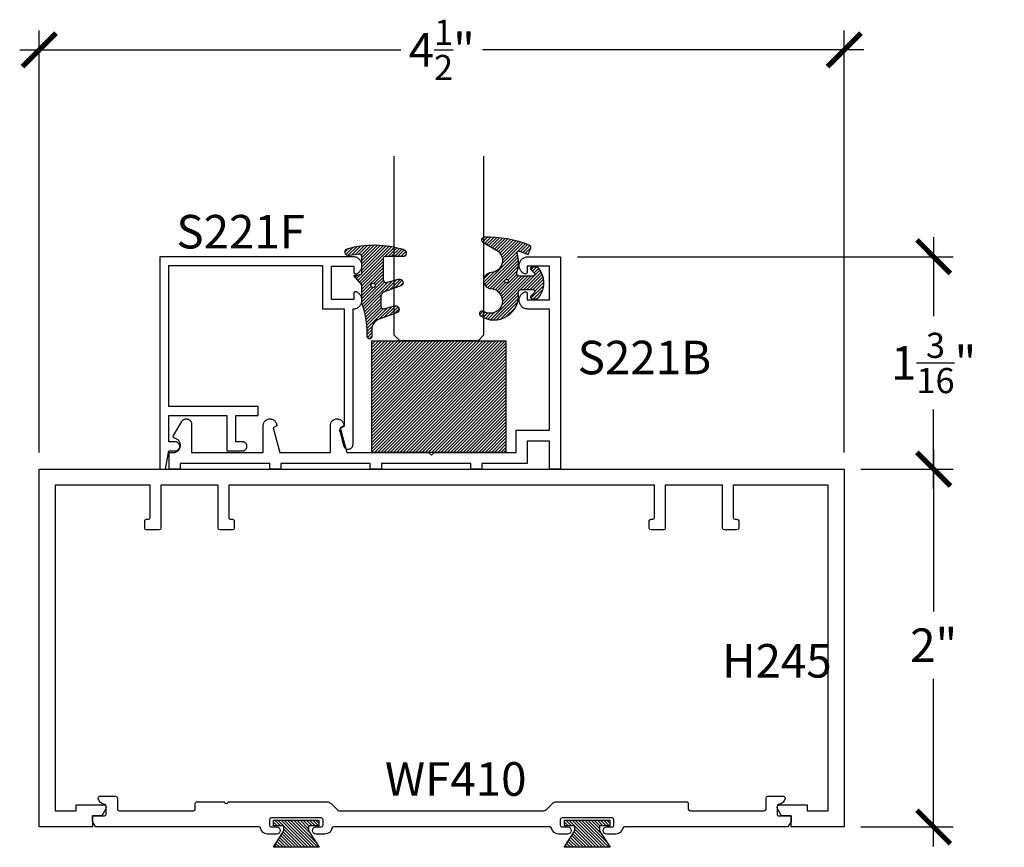
# Model space of a CAD drawing. Units: inches. Extents: x 0 to 108, y 0 to 43.
# Drawn here: x 85 to 90, y 18 to 23 of the extents above; entities that cross this region are included whole.
import ezdxf

# ---------------------------------------------------------------- set-up
doc = ezdxf.new("R2010")
doc.units = ezdxf.units.IN
doc.header["$LTSCALE"] = 0.5
doc.header["$MEASUREMENT"] = 0
for name, color, linetype in [('Arcadia-Dim', 4, 'Continuous'), ('Arcadia-Profile', 6, 'Continuous'), ('Arcadia-Shade', 8, 'Continuous'), ('Arcadia-Text', 3, 'Continuous')]:
    doc.layers.add(name, color=color, linetype=linetype)
doc.styles.get("Standard").update_dxf_attribs({"font": 'ARIALN.TTF'})
doc.dimstyles.new('Arcadia-2', dxfattribs={"dimscale": 2, "dimtxt": 0.0938, "dimasz": 0.0938, "dimexe": 0.0546, "dimexo": 0.0469, "dimgap": 0.0469, "dimtad": 0, "dimtih": 1, "dimdec": 4, "dimzin": 3, "dimdsep": 46, "dimlunit": 4, "dimtxsty": 'Standard', "dimblk": 'ARCHTICK', "dimcen": 0.0469, "dimdle": 0.0546, "dimclrd": 256, "dimclre": 256, "dimclrt": 256, "dimadec": 0, "dimazin": 0, "dimtfac": 0.75, "dimtdec": 4, "dimtix": 1, "dimtmove": 2, "dimatfit": 3, "dimfxl": 1, "dimtolj": 1, "dimtzin": 3, "dimlwd": -3, "dimlwe": -3, "dimarcsym": 0})

# ---------------------------------------------------------------- blocks, each defined once
blk = doc.blocks.new('MO-HAIR')
at = {"layer": 'Arcadia-Shade', "lineweight": -3}
h = blk.add_hatch(dxfattribs=at)
h.set_pattern_fill('ANSI31', color=256, scale=0.1, angle=90, style=0)
h.set_pattern_definition([(135, (31.84475030586125, -51.78526203134488), (-0.0088388347648318, -0.0088388347648318), [])])
h.paths.add_polyline_path([(0, 0), (0.058587299363662, 0.0917758831367124), (0.0585872993636478, 0.1206508831367259), (0.0011109521460106, 0.1206508831367117), (0.0011109521460106, 0.1519008831367259), (0.254413358116512, 0.1519008831367259), (0.254413358116512, 0.1206508831367117), (0.1969370108988713, 0.120650883136733), (0.1969370108988713, 0.0917758831367053), (0.2555243102625191, 0)])
at = {"layer": 'Arcadia-Profile'}
blk.add_lwpolyline([(0, 0), (0.058587299363662, 0.0917758831367124), (0.0585872993636478, 0.1206508831367259), (0.0011109521460106, 0.1206508831367117), (0.0011109521460106, 0.1519008831367259), (0.254413358116512, 0.1519008831367259), (0.254413358116512, 0.1206508831367117), (0.1969370108988713, 0.120650883136733), (0.1969370108988713, 0.0917758831367053), (0.2555243102625191, 0)], close=True, dxfattribs=at)
blk.add_lwpolyline([(0, 0), (0.058587299363662, 0.0917758831367124), (0.0585872993636478, 0.1206508831367259), (0.0011109521460106, 0.1206508831367117), (0.0011109521460106, 0.1519008831367259), (0.254413358116512, 0.1519008831367259), (0.254413358116512, 0.1206508831367117), (0.1969370108988713, 0.120650883136733), (0.1969370108988713, 0.0917758831367053), (0.2555243102625191, 0)], close=True, dxfattribs=at)
blk = doc.blocks.new('_ArchTick')
at = {"color": 0, "linetype": 'ByBlock', "lineweight": -3, "const_width": 0.15}
blk.add_lwpolyline([(-0.5, -0.5), (0.5, 0.5)], dxfattribs=at)
blk = doc.blocks.new('*D45')
at = {"layer": 'Arcadia-Dim', "lineweight": -3}
for p, q in [((84.9328602184787, 20.56390749397043), (84.9328602184787, 22.92273137344911)), ((89.43286021847871, 20.56390749397043), (89.43286021847871, 22.92273137344911)), ((84.82366021847871, 22.81353137344911), (86.95515847905168, 22.81353137344911)), ((89.54206021847872, 22.81353137344911), (87.41056195790573, 22.81353137344911))]:
    blk.add_line(p, q, dxfattribs=at)
at = {"layer": 'Defpoints', "color": 0, "lineweight": -3}
for p in [(89.43286021847871, 22.81353137344911), (84.9328602184787, 20.47010749397043), (89.43286021847871, 20.47010749397043)]:
    blk.add_point(p, dxfattribs=at)
at = {"layer": 'Arcadia-Dim', "lineweight": -3, "xscale": 0.1876, "yscale": 0.1876, "zscale": 0.1876, "rotation": 180}
blk.add_blockref('_ArchTick', (84.9328602184787, 22.81353137344911), dxfattribs=at)
at = {"layer": 'Arcadia-Dim', "lineweight": -3, "xscale": 0.1876, "yscale": 0.1876, "zscale": 0.1876}
blk.add_blockref('_ArchTick', (89.43286021847871, 22.81353137344911), dxfattribs=at)
at = {"layer": 'Arcadia-Dim', "lineweight": -3, "insert": (87.18286021847871, 22.81353137344911), "char_height": 0.1876, "attachment_point": 5}
blk.add_mtext('\\A1;4{\\H0.75x;\\S1/2;}"', dxfattribs=at)
blk = doc.blocks.new('*D46')
at = {"layer": 'Arcadia-Dim', "lineweight": -3}
for p, q in [((89.93286021847877, 21.76630749397034), (89.93286021847877, 21.3245327327153)), ((87.94115306395774, 21.65710749397034), (90.04206021847877, 21.65710749397034)), ((89.93286021847877, 20.36090749397044), (89.93286021847877, 20.80268225522553)), ((89.52666021847872, 20.47010749397044), (90.04206021847877, 20.47010749397044))]:
    blk.add_line(p, q, dxfattribs=at)
at = {"layer": 'Defpoints', "color": 0, "lineweight": -3}
for p in [(87.84735306395774, 21.65710749397034), (89.43286021847872, 20.47010749397044), (89.93286021847877, 20.47010749397044)]:
    blk.add_point(p, dxfattribs=at)
at = {"layer": 'Arcadia-Dim', "lineweight": -3, "xscale": 0.1876, "yscale": 0.1876, "zscale": 0.1876}
for p, rotation in [((89.93286021847877, 21.65710749397034), 90), ((89.93286021847877, 20.47010749397044), 270)]:
    blk.add_blockref('_ArchTick', p, dxfattribs=dict(at, rotation=rotation))
at = {"layer": 'Arcadia-Dim', "lineweight": -3, "insert": (89.9328602184787, 21.06360749397038), "char_height": 0.1876, "attachment_point": 5}
blk.add_mtext('\\A1;1{\\H0.75x;\\S3/16;}"', dxfattribs=at)
blk = doc.blocks.new('*D47')
at = {"layer": 'Arcadia-Dim', "lineweight": -3}
for p, q in [((89.93286021847877, 20.57930749397044), (89.93286021847877, 19.67369984789399)), ((89.52666021847872, 20.47010749397044), (90.04206021847877, 20.47010749397044)), ((89.93286021847877, 18.36090749397044), (89.93286021847877, 19.29773204434692)), ((89.52666021847872, 18.47010749397044), (90.04206021847877, 18.47010749397044))]:
    blk.add_line(p, q, dxfattribs=at)
at = {"layer": 'Defpoints', "color": 0, "lineweight": -3}
for p in [(89.43286021847872, 20.47010749397044), (89.43286021847872, 18.47010749397044), (89.93286021847877, 18.47010749397044)]:
    blk.add_point(p, dxfattribs=at)
at = {"layer": 'Arcadia-Dim', "lineweight": -3, "xscale": 0.1876, "yscale": 0.1876, "zscale": 0.1876}
for p, rotation in [((89.93286021847877, 20.47010749397044), 90), ((89.93286021847877, 18.47010749397044), 270)]:
    blk.add_blockref('_ArchTick', p, dxfattribs=dict(at, rotation=rotation))
at = {"layer": 'Arcadia-Dim', "lineweight": -3, "insert": (89.9328602184787, 19.48571594612042), "char_height": 0.1876, "attachment_point": 5}
blk.add_mtext('\\A1;2"', dxfattribs=at)
blk = doc.blocks.new('*U32')
at = {"layer": 'Arcadia-Shade', "lineweight": -3}
h = blk.add_hatch(dxfattribs=at)
h.set_pattern_fill('ANSI31', color=256, scale=0.1, style=0)
h.set_pattern_definition([(45, (-123.2277899938267, -542.9895791220364), (-0.0088388347648318, 0.0088388347648318), [])])
h.paths.add_polyline_path([(0, 0.625), (0.7499994999999728, 0.625), (0.7499994999999728, 0), (0, 0)])
at = {"layer": 'Arcadia-Profile', "lineweight": -3}
blk.add_lwpolyline([(0, 0.625), (0.7499994999999728, 0.625), (0.7499994999999728, 0), (0, 0)], close=True, dxfattribs=at)
blk = doc.blocks.new('*U113')
at = {"layer": 'Arcadia-Profile'}
for p, q in [((0, 0.03125), (2.5e-15, 1.03125)), ((0.5000000000000026, 1.03125), (0.5000000000000018, 0.03125)), ((0.03125, 0), (0, 0.03125)), ((0.4687500000000018, 0), (0.03125, 0)), ((0.5000000000000018, 0.03125), (0.4687500000000018, 0))]:
    blk.add_line(p, q, dxfattribs=at)
blk = doc.blocks.new('*U108')
at = {"layer": 'Arcadia-Shade', "lineweight": -3}
h = blk.add_hatch(dxfattribs=at)
h.set_pattern_fill('ANSI31', color=256, scale=0.1)
h.set_pattern_definition([(45, (-4.958301963689057, -12.53627531709156), (-0.0088388347648318, 0.0088388347648318), [])])
edge = h.paths.add_edge_path(flags=16)
edge.add_arc((0, 0), 0.0120344115026951, 0, 360)
edge = h.paths.add_edge_path()
edge.add_arc((-0.5326075583442429, -0.2696304158077585), 0.500000000000004, 5.407e-13, 19.948443588803)
edge.add_line((-0.06260755834424, -0.0990431947154349), (-0.06260755834424, 0.0029806847108915))
edge.add_line((-0.06260755834424, 0.0029806847108915), (-0.1076075583442275, 0.0550459705790019))
edge.add_line((-0.1076075583442275, 0.0550459705790019), (-0.06260755834424, 0.0629806847108796))
edge.add_line((-0.06260755834424, 0.0629806847108796), (-0.06260755834424, 0.1589806847108406))
edge.add_arc((-0.0776075583442317, 0.1589806847108379), 0.0149999999999916, 1.01778e-11, 94.95885810749157)
edge.add_arc((-0.0319709697386799, -0.3669976373272076), 0.542954442611767, 94.95885810747346, 100.8154847338902)
edge.add_arc((-0.1376075583442447, 0.1859568052845746), 0.0200000000000027, 105.89697947064869, 280.8154847339125, ccw=False)
edge.add_arc((0.0056341175202337, -0.3169976373271626), 0.542954442611735, 72.21224232044449, 105.8969794706247, ccw=False)
edge.add_arc((0.1653924416557606, 0.1809568052845687), 0.0199999999999984, -89.99999999997698, 72.21224232046927, ccw=False)
edge.add_line((0.1653924416557686, 0.1609568052845702), (0.0653924416557459, 0.1609568052845702))
edge.add_arc((0.065392441655753, 0.1509568052845722), 0.009999999999998, 90.00000000004071, 180.0000000000407)
edge.add_line((0.055392441655755, 0.1509568052845651), (0.055392441655755, 0.0315593837817261))
edge.add_arc((0.0703924416557554, 0.0315593837817262), 0.0150000000000004, 180.0000000000006, 285.000000000006)
edge.add_line((0.0742747273322948, 0.0170704963873902), (0.1422160607537251, 0.0352753218103459))
edge.add_arc((0.147392441655773, 0.0159568052845656), 0.0199999999999984, -70.00000000000671, 104.99999999999389, ccw=False)
edge.add_line((0.1542328445222836, -0.0028370471311519), (0.0621318373559916, -0.0363590722856202))
edge.add_arc((0.0723924416557632, -0.064549850909181), 0.0299999999999851, 110.0000000000135, 180.0000000000134)
edge.add_line((0.0423924416557782, -0.064549850909188), (0.0423924416557782, -0.116029073486402))
edge.add_arc((0.057392441655765, -0.1160290734864119), 0.0149999999999868, 179.9999999999621, 284.9999999999611)
edge.add_line((0.0612747273322896, -0.1305179608807379), (0.1202160607537053, -0.1147246781896456))
edge.add_arc((0.1253924416557674, -0.1340431947154336), 0.0200000000000094, -69.99999999997482, 105.00000000002751, ccw=False)
edge.add_line((0.1322328445222922, -0.1528370471311575), (0.0335161826979231, -0.1887669736613446))
edge.add_arc((0.0548924416557754, -0.2474977624604739), 0.0625000000000086, 109.9999999999951, 179.9999999999956)
edge.add_line((-0.0076075583442332, -0.2474977624604691), (-0.0076075583442332, -0.2865431947154349))
edge.add_arc((-0.0201075583442361, -0.2865431947154349), 0.0125000000000029, -180, 0, ccw=False)
edge.add_line((-0.0326075583442389, -0.2865431947154349), (-0.0326075583442389, -0.2696304158077538))
at = {"layer": 'Arcadia-Profile'}
blk.add_lwpolyline([(-0.0326075583442389, -0.2696304158077538, 0.0872619888189297), (-0.06260755834424, -0.0990431947154349), (-0.06260755834424, 0.0029806847108915), (-0.1076075583442275, 0.0550459705790019), (-0.06260755834424, 0.0629806847108796), (-0.06260755834424, 0.1589806847108406, 0.4397962766024583), (-0.0789041642136681, 0.1739245400774791, 0.0255599184204657), (-0.133854622738454, 0.1663120738193982, -0.9566105228607295), (-0.1430857286854064, 0.2051919203014734, -0.1480449711219541), (0.1715022788085889, 0.2000006990556926, -0.8556835694695863), (0.1653924416557686, 0.1609568052845702), (0.0653924416557459, 0.1609568052845702, 0.4142135623730951), (0.055392441655755, 0.1509568052845651), (0.055392441655755, 0.0315593837817261, 0.4931454260313339), (0.0742747273322948, 0.0170704963873902), (0.1422160607537251, 0.0352753218103459, -0.9572917422548121), (0.1542328445222836, -0.0028370471311519), (0.0621318373559916, -0.0363590722856202, 0.3152987888789828), (0.0423924416557782, -0.064549850909188), (0.0423924416557782, -0.116029073486402, 0.4931454260312985), (0.0612747273322896, -0.1305179608807379), (0.1202160607537053, -0.1147246781896456, -0.9572917422548265), (0.1322328445222922, -0.1528370471311575), (0.0335161826979231, -0.1887669736613446, 0.3152987888789858), (-0.0076075583442332, -0.2474977624604691), (-0.0076075583442332, -0.2865431947154349, -0.9999999999999998), (-0.0326075583442389, -0.2865431947154349)], format="xyb", close=True, dxfattribs=at)
blk.add_circle((0, 0), 0.0120344115026951, dxfattribs=at)
blk = doc.blocks.new('*U109')
at = {"layer": 'Arcadia-Shade', "lineweight": -3}
h = blk.add_hatch(dxfattribs=at)
h.set_pattern_fill('ANSI31', color=256, scale=0.1)
h.set_pattern_definition([(45, (0, 0), (-0.0088388347648318, 0.0088388347648318), [])])
h.paths.add_polyline_path([(0.0805560646843626, -0.0472709545145179), (0.1479910572069316, -0.0472709545145074, -0.6153459029254491), (0.1560375529504172, -0.0632084545145179, -0.073867181716801), (0.1373776499020695, -0.0819514045866505, 0.7220322426230071), (0.1429528888457463, -0.0987709545145066), (0.1713915242889303, -0.0987709545145084, 0.4182872693262178), (0.1713915242889303, 0.0792290454854907), (0.1429528888457467, 0.0792290454854874, 0.7220322426224149), (0.1373776499020575, 0.0624094955576347, -0.0738671817169122), (0.1560375529503974, 0.0436665454854451, -0.6153459029247191), (0.1479910572069202, 0.0277290454854864), (0.071432129725112, 0.0277290454854859, -0.5140646995951297), (0.0572344494215296, 0.0475690737909008, 0.1566252207264634), (0.0591464103726506, 0.1548417030981884, -0.6175052513350493), (0.0721407046579032, 0.1671259716933499), (0.1213352117337951, 0.1492206354283212), (0.1350160174668252, 0.186808340259761, 0.4013356067572202), (0.1294508601113303, 0.1994652915251896, 0.1093968211700505), (-0.1260200276566898, 0.2447154235339547, 0.7505347515327888), (-0.1328809087410374, 0.2167386644287184), (-0.0569885258842648, 0.172922176756923, -0.7420797216722828), (-0.0862743264213977, 0.0476359284114671, 0.9301781319506773), (-0.0869900582862042, -0.0421259881178865, -1.275342346817128), (-0.1293878038496937, -0.1695780323058269, 0.990740723473279), (-0.1456087628550613, -0.1948129805342009, 0.6373451800217551), (0.0656609329263792, -0.064041561730206, -0.449307826975304)])
h.paths.add_polyline_path([(-0.01, 0, -1), (0.01, 0, -1)], flags=16)
at = {"layer": 'Arcadia-Profile'}
blk.add_lwpolyline([(0.1479910572069336, -0.0472709545145074, -0.6153459029248474), (0.1560375529504263, -0.0632084545145055, -0.0738671817168773), (0.13737764990206, -0.0819514045866576, 0.7220322426226784), (0.1429528888457501, -0.0987709545145066), (0.1713915242889303, -0.0987709545145084, 0.4182872693262179), (0.1713915242889303, 0.0792290454854907), (0.1429528888457501, 0.0792290454854874, 0.7220322426226784), (0.13737764990206, 0.0624094955576328, -0.0738671817168681), (0.1560375529503899, 0.0436665454854553, -0.6153459029247565), (0.1479910572069318, 0.0277290454854864), (0.0714321297251122, 0.0277290454854859, -0.5140646995950727), (0.0572344494215287, 0.0475690737908981, 0.1566252207264627), (0.0591464103726516, 0.1548417030981852, -0.6175052513349515), (0.0721407046578975, 0.167125971693352), (0.1213352117337951, 0.1492206354283212), (0.1350160174668249, 0.1868083402597601, 0.4013356067572581), (0.12945086011133, 0.1994652915251898, 0.1093968211700496), (-0.1260200276566881, 0.2447154235339548, 0.7505347515328737), (-0.1328809087410363, 0.2167386644287177), (-0.0569885258842606, 0.1729221767569207, -0.7420797216722583), (-0.0862743264213982, 0.047635928411467, 0.9301781319506668), (-0.0869900582862045, -0.0421259881178865, -1.275342346817117), (-0.1293878038496925, -0.1695780323058277, 0.9907407234732417), (-0.1456087628550609, -0.1948129805342012, 0.637345180021752), (0.0656609329263793, -0.0640415617302068, -0.449307826975352), (0.0805560646843642, -0.0472709545145179)], format="xyb", close=True, dxfattribs=at)
blk.add_circle((0, 0), 0.01, dxfattribs=at)

msp = doc.modelspace()

# ---------------------------------------------------------------- linework, layer by layer
at = {"layer": 'Arcadia-Profile'}
for points in [[(86.63416369509389, 20.60130129397032), (86.63494869509395, 20.59884929397037), (86.63596469509389, 20.5964836939703), (86.63720269509395, 20.59422649397049), (86.63865169509381, 20.59209829397048), (86.64029869509386, 20.59011879397042), (86.6421266950939, 20.5883062939705), (86.64412069509387, 20.58667729397041), (86.64626169509393, 20.58524689397052), (86.64852969509388, 20.58402829397039), (86.65090369509392, 20.58303259397042), (86.65336269509385, 20.58226909397047), (86.65588269509385, 20.58174479397042), (86.65844269509387, 20.58146449397043), (86.66101669509385, 20.5814307939703), (86.66358269509396, 20.58164399397049), (86.66611569509384, 20.5821021939704), (86.66859369509395, 20.58280099397041), (86.6709936950939, 20.58373419397037), (86.67329269509389, 20.58489299397036), (86.67547069509396, 20.58626689397045), (86.67750569509394, 20.58784309397049), (86.67938169509397, 20.58960719397044), (86.68107869509389, 20.59154289397032), (86.68258269509397, 20.59363239397033), (86.68387969509386, 20.59585649397047), (86.68495769509389, 20.59819459397033), (86.6858066950939, 20.60062529397044), (86.68641869509383, 20.60312609397044), (86.68678769509393, 20.60567409397038), (86.68691169509385, 20.60824579397047), (86.68691169509385, 21.36541449397043), (86.6875556950939, 21.36541449397043), (86.6921036950939, 21.36562449397036), (86.6966126950939, 21.36625259397044), (86.70104469509396, 21.36729349397035), (86.70536169509388, 21.36873839397038), (86.70952769509383, 21.37057489397045), (86.71350669509388, 21.37278749397035), (86.71726469509395, 21.37535729397052), (86.72076969509385, 21.37826239397043), (86.72399269509388, 21.38147809397048), (86.72690469509394, 21.38497709397041), (86.7294826950939, 21.38872959397042), (86.73170369509387, 21.39270369397047), (86.73354969509388, 21.39686549397049), (86.73500369509382, 21.40117959397037), (86.73605369509391, 21.40560939397039), (86.7366916950939, 21.41011709397037), (86.73691169509391, 21.41466439397039), (86.73671169509385, 21.41921269397051), (86.73609269509393, 21.42372309397035), (86.73506169509392, 21.42815729397046), (86.7336256950939, 21.43247769397033), (86.73179869509386, 21.43664739397047), (86.72959469509397, 21.44063089397048), (86.72703269509383, 21.44439439397036), (86.72413469509388, 21.44790589397041), (86.72092669509391, 21.4511353939705), (86.71743369509385, 21.45405559397034), (86.71368669509388, 21.45664149397032), (86.70971769509391, 21.45887109397051), (86.70555969509383, 21.46072549397047), (86.70494869509388, 21.46094219397048), (86.70432569509387, 21.46111879397051), (86.70369169509388, 21.4612547939704), (86.7030506950939, 21.46134939397041), (86.70240469509395, 21.46140229397031), (86.70175769509387, 21.46141329397039), (86.70110969509392, 21.46138229397036), (86.70046569509395, 21.46130949397036), (86.69982869509386, 21.46119509397033), (86.69919969509397, 21.46103959397044), (86.69858169509394, 21.46084379397041), (86.69797769509385, 21.4606082939705), (86.69739069509389, 21.4603342939705), (86.69682269509394, 21.46002279397032), (86.69627569509385, 21.45967519397038), (86.69575269509392, 21.45929279397035), (86.69525569509392, 21.45887749397036), (86.69478669509385, 21.4584306939704), (86.69434669509383, 21.45795459397039), (86.69393869509395, 21.4574508939703), (86.69356469509385, 21.45692189397039), (86.69322569509382, 21.45636979397034), (86.69292269509388, 21.45579689397039), (86.69265769509389, 21.45520559397039), (86.69243169509389, 21.45459839397052), (86.6922456950939, 21.45397779397047), (86.69209969509394, 21.45334649397034), (86.69199569509396, 21.45270699397031), (86.6919326950939, 21.45206209397031), (86.69191169509394, 21.45141449397045), (86.69191169509394, 21.41741449397034), (86.56691169509395, 21.41741449397034), (86.56691169509395, 21.60541449397044), (86.69191169509394, 21.60541449397044), (86.69191169509394, 21.57141449397034), (86.6919326950939, 21.57076649397038), (86.69199569509396, 21.57012249397042), (86.69209969509394, 21.56948249397044), (86.6922456950939, 21.56885149397033), (86.69243169509389, 21.56823049397042), (86.69265769509389, 21.56762349397047), (86.69292269509388, 21.56703249397049), (86.69322569509382, 21.56645949397046), (86.69356469509385, 21.56590749397048), (86.69393869509395, 21.56537849397034), (86.69434669509383, 21.56487449397048), (86.69478669509385, 21.56439849397032), (86.69525569509392, 21.56395149397042), (86.69575269509392, 21.56353649397045), (86.69627569509385, 21.56315349397039), (86.69682269509394, 21.56280649397047), (86.69739069509389, 21.56249449397035), (86.69797769509385, 21.56222049397036), (86.69858169509394, 21.56198549397038), (86.69919969509397, 21.56178949397042), (86.69982869509386, 21.56163349397036), (86.70046569509395, 21.56151949397042), (86.70110969509392, 21.56144649397049), (86.70175769509387, 21.56141549397046), (86.70240469509395, 21.56142649397032), (86.7030506950939, 21.56147949397052), (86.70369169509388, 21.5615744939704), (86.70432569509387, 21.56171049397051), (86.70494869509388, 21.56188649397052), (86.70555969509383, 21.56210349397031), (86.70971769509391, 21.56395749397041), (86.71368669509388, 21.56618749397046), (86.71743369509385, 21.5687734939703), (86.72092669509391, 21.57169349397043), (86.72413469509388, 21.57492349397046), (86.72703269509383, 21.57843449397035), (86.72959469509397, 21.5821984939704), (86.73179869509386, 21.58618149397046), (86.7336256950939, 21.59035149397039), (86.73506169509392, 21.59467149397039), (86.73609269509393, 21.59910549397034), (86.73671169509385, 21.60361649397044), (86.73691169509391, 21.60816449397032), (86.7366916950939, 21.61271149397032), (86.73605369509391, 21.61721949397031), (86.73500369509382, 21.6216494939705), (86.73354969509388, 21.62596349397052), (86.73170369509387, 21.63012549397047), (86.7294826950939, 21.63409949397044), (86.72690469509394, 21.63785149397051), (86.72399269509388, 21.64135049397044), (86.72076969509385, 21.6445664939705), (86.71726469509395, 21.64747149397033), (86.71350669509388, 21.65004149397043), (86.70952769509383, 21.65225449397042), (86.70536169509388, 21.65409049397033), (86.70104469509396, 21.65553549397043), (86.6966126950939, 21.65657649397042), (86.6921036950939, 21.65720449397043), (86.6875556950939, 21.65741449397035), (85.60691169509391, 21.65741449397035), (85.60691169509391, 20.47041449397045), (85.63892634509398, 20.47041449397045), (85.65691169509387, 20.57241449397031), (85.6939116950939, 20.57241449397031), (85.69652490509382, 20.57255149397031), (85.69910948509391, 20.57296079397031), (85.70163711509394, 20.57363809397032), (85.70408011509392, 20.57457589397052), (85.70641169509395, 20.57576389397048), (85.70860629509389, 20.57718909397033), (85.71063999509396, 20.57883589397045), (85.71249029509386, 20.58068619397034), (85.71413709509397, 20.58271989397042), (85.71556229509383, 20.58491449397036), (85.71675029509392, 20.58724609397052), (85.71768809509388, 20.58968909397038), (85.71836539509388, 20.5922166939705), (85.71877469509388, 20.59480129397036), (85.71891169509388, 20.59741449397041), (85.71877469509388, 20.60002769397045), (85.71836539509388, 20.60261229397031), (85.71768809509388, 20.60513989397043), (85.71675029509392, 20.60758289397051), (85.71556229509383, 20.60991449397045), (85.71413709509397, 20.61210909397039), (85.71249029509386, 20.61414279397047), (85.71063999509396, 20.61599309397036), (85.70860629509389, 20.61763989397048), (85.70641169509395, 20.61906509397033), (85.70408011509392, 20.62025309397052), (85.70163711509394, 20.62119089397049), (85.69910948509391, 20.6218681939705), (85.69652490509382, 20.6222774939705), (85.6939116950939, 20.6224144939705), (85.65691169509387, 20.6224144939705), (85.65691169509387, 20.77041449397041), (85.98191169509391, 20.77041449397041), (85.98191169509391, 20.57241449397031), (86.06946779509394, 20.57241449397031), (86.07204089509389, 20.57260529397047), (86.07458059509395, 20.57306029397034), (86.07705989509395, 20.57377449397052), (86.0794523950939, 20.5747403939705), (86.08173259509385, 20.57594769397031), (86.08387629509389, 20.57738359397047), (86.08586069509398, 20.57903259397051), (86.08766449509392, 20.58087739397036), (86.08926869509389, 20.58289819397044), (86.09065609509389, 20.58507359397038), (86.09181199509383, 20.58738029397034), (86.09272399509382, 20.58979389397052), (86.0933824950939, 20.59228849397038), (86.09378039509397, 20.59483779397044), (86.09391349509383, 20.59741449397041), (86.09378039509397, 20.59999119397037), (86.0933824950939, 20.60254049397042), (86.09272399509382, 20.60503509397051), (86.09181199509383, 20.60744869397047), (86.09065609509389, 20.60975539397043), (86.08926869509389, 20.61193079397037), (86.08766449509392, 20.61395159397045), (86.08586069509398, 20.6157963939703), (86.08387629509389, 20.61744539397034), (86.08173259509385, 20.61888129397051), (86.0794523950939, 20.62008859397031), (86.07705989509395, 20.62105449397052), (86.07458059509395, 20.62176869397047), (86.07204089509389, 20.62222369397034), (86.06946779509394, 20.6224144939705), (86.03191169509385, 20.6224144939705), (86.03191169509385, 20.77041449397041), (86.15691169509387, 20.77041449397041), (86.15691169509387, 20.82041449397036), (85.65691169509387, 20.82041449397036), (85.65691169509387, 21.6074144939704), (86.5169116950939, 21.6074144939704), (86.5169116950939, 21.36541449397043), (86.63691169509389, 21.36541449397043), (86.63691169509389, 20.70941449397048), (86.61941169509394, 20.69931089397039), (86.61885269509388, 20.69897139397051), (86.6183076950939, 20.69860779397038), (86.61778069509386, 20.69822079397034), (86.61726969509391, 20.69781119397033), (86.6167776950939, 20.69737959397037), (86.61630469509394, 20.69692709397043), (86.61585269509396, 20.69645429397031), (86.61542069509392, 20.69596229397041), (86.61501169509393, 20.69545189397047), (86.61462469509388, 20.69492409397037), (86.61426069509388, 20.6943799939703), (86.61392169509396, 20.69382049397052), (86.61360669509395, 20.69324669397031), (86.61331669509389, 20.69265979397039), (86.61305369509387, 20.69206069397035), (86.6128166950939, 20.69145079397038), (86.61260569509385, 20.69083109397036), (86.61242269509385, 20.69020279397034), (86.61226769509392, 20.68956709397037), (86.6121396950939, 20.68892519397047), (86.61203969509393, 20.68827839397034), (86.61196869509386, 20.68762779397037), (86.61192569509386, 20.68697479397031), (86.61191169509391, 20.68632049397036), (86.61192569509386, 20.6856661939704), (86.61196869509386, 20.68501319397035), (86.61203969509393, 20.68436259397038), (86.6121396950939, 20.68371579397046), (86.61226769509392, 20.68307389397034), (86.61242269509385, 20.68243819397037)], [(86.84535306395776, 20.47010749397043), (86.78335306395775, 20.47010749397043), (86.78335306395775, 20.50110749397038), (86.28335306395773, 20.50110749397038), (86.28335306395773, 20.47010749397043), (86.22135306395774, 20.47010749397043), (86.22135306395774, 20.50110749397038), (85.72135306395774, 20.50110749397038), (85.72135306395774, 20.47010749397043), (85.65935306395772, 20.47010749397043), (85.65935306395772, 20.5631074939705), (85.68235306395775, 20.5631074939705), (85.68626710395768, 20.56329945397044), (85.6901435739577, 20.5638734839705), (85.69394527395762, 20.5648240739705), (85.69763572395766, 20.56614209397037), (85.70117948395774, 20.56781491397044), (85.7045425439577, 20.56982646397035), (85.70769264395778, 20.57215739397031), (85.71059953395773, 20.57478549397036), (85.71323532395775, 20.57768529397038), (85.71557470395771, 20.58082919397032), (85.7175952239578, 20.58418689397047), (85.71927750395763, 20.58772619397053), (85.72060538395772, 20.59141309397034), (85.72156613395771, 20.5952121939705), (85.72215051395767, 20.59908709397053), (85.72235292395771, 20.60300069397033), (85.72217142395778, 20.60691519397039), (85.72160774395773, 20.61079319397038), (85.72066731395773, 20.61459739397049), (85.71935915395773, 20.61829139397048), (85.7176958039578, 20.62183959397032), (85.71569324395772, 20.62520799397032), (85.7133706939577, 20.62836429397032), (85.71075043395774, 20.63127819397039), (85.7078576239577, 20.63392169397037), (85.70472002395773, 20.63626949397042), (85.7013677539577, 20.63829899397035), (85.69783298395771, 20.63999069397039), (85.69414963395764, 20.64132839397041), (85.69035306395779, 20.6422992939705), (85.68973919395773, 20.64244499397034), (85.68913572395775, 20.64262899397034), (85.6885450639578, 20.64285069397044), (85.68796955395771, 20.6431092939705), (85.6874115039577, 20.64340359397045), (85.68687311395774, 20.64373249397033), (85.68635654395769, 20.64409469397049), (85.6858638339578, 20.64448879397048), (85.68539696395771, 20.64491309397033), (85.68495777395776, 20.64536599397036), (85.68454802395775, 20.64584579397035), (85.6841693439577, 20.64635039397046), (85.6838232339577, 20.64687789397033), (85.6835110839578, 20.64742619397032), (85.68323412395773, 20.64799299397043), (85.6829934539577, 20.64857629397045), (85.68279005395777, 20.64917349397035), (85.68262470395769, 20.64978229397036), (85.68249808395774, 20.65040039397047), (85.68241069395766, 20.65102519397044), (85.6823628839577, 20.65165429397041), (85.68235483395767, 20.65228519397044), (85.68238657395771, 20.65291529397052), (85.68245799395766, 20.65354209397049), (85.68256879395778, 20.65416319397048), (85.68271854395778, 20.65477609397033), (85.68290664395774, 20.65537829397033), (85.68313234395771, 20.65596749397048), (85.6833947439577, 20.65654119397038), (85.68369281395769, 20.65709729397042), (85.72948087395763, 20.73640449397033), (85.73085922395774, 20.73856809397046), (85.73242090395775, 20.74060329397036), (85.73415401395766, 20.74249469397035), (85.73604538395773, 20.74422779397048), (85.73808060395766, 20.74578949397039), (85.74024418395778, 20.74716789397041), (85.74251966395776, 20.74835239397032), (85.74488972395773, 20.74933409397033), (85.7473363339577, 20.75010549397041), (85.74984085395772, 20.7506607939705), (85.75238424395764, 20.75099559397052), (85.75494714395778, 20.75110749397038), (85.75751003395771, 20.75099559397052), (85.76005346395765, 20.7506607939705), (85.76255796395765, 20.75010549397041), (85.76500456395775, 20.74933409397033), (85.76737466395764, 20.74835239397032), (85.76965006395778, 20.74716789397041), (85.77181366395769, 20.74578949397039), (85.77384886395771, 20.74422779397048), (85.7757402639578, 20.74249469397035), (85.77747336395772, 20.74060329397036), (85.77903506395774, 20.73856809397046), (85.78041346395764, 20.73640449397033), (85.78159796395778, 20.73412909397041), (85.7825796639578, 20.7317589939704), (85.78335106395764, 20.72931239397042), (85.78390636395773, 20.72680789397043), (85.78424116395774, 20.72426449397051), (85.78435306395772, 20.72170159397035), (85.78435306395772, 20.5631074939705), (86.18535306395768, 20.5631074939705), (86.18535306395768, 20.71360149397049), (86.18556186395779, 20.71755339397043), (86.1861858639578, 20.72146119397041), (86.18721816395771, 20.72528149397033), (86.18864716395775, 20.72897189397043), (86.19045716395772, 20.73249099397037), (86.19262776395772, 20.73579989397047), (86.19513506395776, 20.73886169397054), (86.19795086395777, 20.74164229397036), (86.20104406395772, 20.7441105939705), (86.2043801639577, 20.74623939397032), (86.20792186395774, 20.74800469397053), (86.21162996395776, 20.74938709397031), (86.21546306395771, 20.75037099397048), (86.2193784639577, 20.75094559397042), (86.2233325639578, 20.7511044939705), (86.22728146395762, 20.75084589397045), (86.23118116395779, 20.75017259397043), (86.23498816395771, 20.74909209397049), (86.2386600639577, 20.74761659397052), (86.24215616395772, 20.7457623939705), (86.24543736395763, 20.74355009397038), (86.24846726395764, 20.74100439397046), (86.25121206395772, 20.73815359397042), (86.2536411639577, 20.7350294939705), (86.25572756395773, 20.73166689397033), (86.25744806395767, 20.72810309397039), (86.25878356395776, 20.72437789397043), (86.25971896395767, 20.72053269397031), (86.26024416395774, 20.71661039397043), (86.26035306395772, 20.71265449397049), (86.24035306395773, 20.70110749397043), (86.27733006395772, 20.5631074939705), (86.56035306395768, 20.5631074939705), (86.56035306395768, 20.71360149397049), (86.56056186395779, 20.71755339397043), (86.5611858639578, 20.72146119397041), (86.5622181639577, 20.72528149397033), (86.56364716395774, 20.72897189397043), (86.56545716395772, 20.73249099397037), (86.56762776395772, 20.73579989397047), (86.57013506395776, 20.73886169397054), (86.57295086395777, 20.74164229397036), (86.57604406395774, 20.7441105939705), (86.5793801639577, 20.74623939397032), (86.58292186395772, 20.74800469397053), (86.58662996395776, 20.74938709397031), (86.5904630639577, 20.75037099397048), (86.5943784639577, 20.75094559397042), (86.5983325639578, 20.7511044939705), (86.60228146395764, 20.75084589397045), (86.60618116395779, 20.75017259397043), (86.60998816395772, 20.74909209397049), (86.6136600639577, 20.74761659397052), (86.6171561639577, 20.7457623939705), (86.62043736395763, 20.74355009397038), (86.62346726395766, 20.74100439397046), (86.62621206395772, 20.73815359397042), (86.6286411639577, 20.7350294939705), (86.63072756395775, 20.73166689397033), (86.63244806395765, 20.72810309397039), (86.63378356395776, 20.72437789397043), (86.63471896395765, 20.72053269397031), (86.63524416395774, 20.71661039397043), (86.63535306395772, 20.71265449397049), (86.61535306395776, 20.70110749397043), (86.6523300639577, 20.5631074939705), (87.11034106395766, 20.5631074939705), (87.12534106395778, 20.54810749397041), (87.14034106395775, 20.5631074939705), (87.59835306395769, 20.5631074939705), (87.59835306395769, 20.68810749397051), (87.7853530639577, 20.68810749397051), (87.7853530639577, 21.36510749397041), (87.66470906395772, 21.36510749397041), (87.66016106395772, 21.36531749397034), (87.65565206395775, 21.36594559397043), (87.6512200639577, 21.36698649397033), (87.64690306395767, 21.36843139397035), (87.64273706395772, 21.37026789397044), (87.63875806395777, 21.37248049397033), (87.6350000639577, 21.37505029397051), (87.63149506395769, 21.37795539397041), (87.62827206395774, 21.38117109397047), (87.62536006395771, 21.38467009397039), (87.62278206395774, 21.38842259397041), (87.62056106395767, 21.39239669397046), (87.61871506395767, 21.39655849397048), (87.61726106395768, 21.40087259397035), (87.61621106395773, 21.40530239397037), (87.61557306395775, 21.40981009397035), (87.61535306395774, 21.41435739397036), (87.61555306395768, 21.41890569397049), (87.61617206395772, 21.42341609397033), (87.61720306395773, 21.42785029397044), (87.61863906395774, 21.43217069397053), (87.62046606395768, 21.43634039397046), (87.62267006395768, 21.44032389397046), (87.6252320639577, 21.44408739397034), (87.62813006395777, 21.4475988939704), (87.63133806395774, 21.45082839397048), (87.63483106395768, 21.45374859397032), (87.63857806395777, 21.45633449397053), (87.64254706395774, 21.45856409397049), (87.64670506395773, 21.46041849397045), (87.64731606395775, 21.46063519397046), (87.64793906395766, 21.46081179397049), (87.64857306395777, 21.46094779397038), (87.64921406395774, 21.46104239397039), (87.6498600639577, 21.46109529397052), (87.65050706395778, 21.46110629397037), (87.65115506395773, 21.46107529397034), (87.6517990639577, 21.46100249397034), (87.6524360639577, 21.46088809397031), (87.65306506395768, 21.46073259397042), (87.65368306395771, 21.46053679397039), (87.65428706395765, 21.46030129397047), (87.65487406395776, 21.46002729397048), (87.65544206395771, 21.45971579397053), (87.65598906395769, 21.45936819397036), (87.65651206395773, 21.45898579397033), (87.65700906395773, 21.45857049397034), (87.65747806395768, 21.45812369397038), (87.65791806395771, 21.45764759397037), (87.6583260639577, 21.45714389397051), (87.65870006395767, 21.45661489397037), (87.65903906395772, 21.45606279397032), (87.65934206395774, 21.45548989397036), (87.65960706395776, 21.45489859397037), (87.65983306395776, 21.45429139397049), (87.66001906395775, 21.45367079397045), (87.66016506395772, 21.45303949397032), (87.66026906395768, 21.45239999397052), (87.66033206395775, 21.45175509397052), (87.66035306395769, 21.45110749397042), (87.66035306395769, 21.41710749397032), (87.7853530639577, 21.41710749397032), (87.7853530639577, 21.60510749397042), (87.66035306395769, 21.60510749397042), (87.66035306395769, 21.57110749397032), (87.66033206395775, 21.57045949397036), (87.66026906395768, 21.56981549397039), (87.66016506395772, 21.56917549397042), (87.66001906395775, 21.56854449397053), (87.65983306395776, 21.5679234939704), (87.65960706395776, 21.56731649397045), (87.65934206395774, 21.56672549397047), (87.65903906395772, 21.56615249397043), (87.65870006395767, 21.56560049397047), (87.6583260639577, 21.56507149397032), (87.65791806395771, 21.56456749397046), (87.65747806395768, 21.56409149397052), (87.65700906395773, 21.5636444939704), (87.65651206395773, 21.56322949397043), (87.65598906395769, 21.56284649397037), (87.65544206395771, 21.56249949397045), (87.65487406395776, 21.56218749397033), (87.65428706395765, 21.56191349397034), (87.65368306395771, 21.56167849397036), (87.65306506395768, 21.5614824939704), (87.6524360639577, 21.56132649397034), (87.6517990639577, 21.5612124939704), (87.65115506395773, 21.56113949397047), (87.65050706395778, 21.56110849397044), (87.6498600639577, 21.56111949397052), (87.64921406395774, 21.5611724939705), (87.64857306395777, 21.56126749397038), (87.64793906395766, 21.56140349397049), (87.64731606395775, 21.5615794939705), (87.64670506395773, 21.56179649397052), (87.64254706395774, 21.56365049397038), (87.63857806395777, 21.56588049397044), (87.63483106395768, 21.56846649397051), (87.63133806395774, 21.57138649397041), (87.62813006395777, 21.57461649397044), (87.6252320639577, 21.57812749397033), (87.62267006395768, 21.58189149397037), (87.62046606395768, 21.58587449397044), (87.61863906395774, 21.59004449397037), (87.61720306395773, 21.59436449397038), (87.61617206395772, 21.59879849397032), (87.61555306395768, 21.60330949397041), (87.61535306395774, 21.60785749397053), (87.61557306395775, 21.61240449397053), (87.61621106395773, 21.61691249397052), (87.61726106395768, 21.62134249397047), (87.61871506395767, 21.6256564939705), (87.62056106395767, 21.62981849397045), (87.62278206395774, 21.63379249397042), (87.62536006395771, 21.6375444939705), (87.62827206395774, 21.64104349397041), (87.63149506395769, 21.64425949397048), (87.6350000639577, 21.64716449397054), (87.63875806395777, 21.64973449397042), (87.64273706395772, 21.6519474939704), (87.64690306395767, 21.65378349397053), (87.6512200639577, 21.65522849397041), (87.65565206395775, 21.6562694939704), (87.66016106395772, 21.6568974939704), (87.66470906395772, 21.65710749397033), (87.84735306395773, 21.65710749397033), (87.84735306395773, 20.47010749397043), (87.7853530639577, 20.47010749397043), (87.7853530639577, 20.62610749397038), (87.66035306395769, 20.62610749397038), (87.66035306395769, 20.50110749397038), (87.40735306395777, 20.50110749397038), (87.40735306395777, 20.47010749397043), (87.34535306395775, 20.47010749397043), (87.34535306395775, 20.50110749397038), (86.84535306395776, 20.50110749397038)]]:
    msp.add_lwpolyline(points, close=True, dxfattribs=at)
for points in [[(88.7528602184787, 20.1401074939705), (88.7528602184787, 20.38010749397051), (88.43286021847871, 20.38010749397051), (88.43286021847871, 20.1401074939705, -0.4142135623731617), (88.42286021847872, 20.13010749397051), (88.35286021847872, 20.13010749397051, -0.4142135623730951), (88.3428602184787, 20.1401074939705), (88.34286021847873, 20.18010749397047, -0.4142135623730951), (88.35286021847872, 20.19010749397046), (88.36286021847872, 20.19010749397046, 0.4142135623731451), (88.3728602184787, 20.20010749397045), (88.3728602184787, 20.38010749397051), (85.99286021847873, 20.38010749397051), (85.99286021847873, 20.20010749397045, 0.4142135623731451), (86.00286021847869, 20.19010749397046), (86.01286021847872, 20.19010749397046, -0.4142135623730951), (86.02286021847873, 20.18010749397047), (86.02286021847873, 20.1401074939705, -0.4142135623730951), (86.01286021847872, 20.13010749397051), (85.94286021847873, 20.13010749397051, -0.4142135623731617), (85.93286021847871, 20.1401074939705), (85.93286021847871, 20.38010749397051), (85.61286021847872, 20.38010749397051), (85.61286021847872, 20.1401074939705, -0.4142135623730951), (85.60286021847872, 20.13010749397051), (85.53286021847872, 20.13010749397051, -0.4142135623730284), (85.52286021847871, 20.1401074939705), (85.52286021847875, 20.18010749397047, -0.4142135623730451), (85.5328602184787, 20.19010749397046), (85.54286021847872, 20.19010749397046, 0.4142135623731617), (85.55286021847871, 20.20010749397045), (85.55286021847871, 20.38010749397051), (85.0228602184787, 20.38010749397051), (85.0228602184787, 18.56010749397057), (85.1398602184787, 18.56010749397057), (85.1398602184787, 18.59410749397045), (85.29286021847871, 18.59410749397045, -0.5773502691896241), (85.30585059953549, 18.57160749397042), (85.2830452639025, 18.53210749397056), (85.2298602184787, 18.53210749397056), (85.2298602184787, 18.47010749397043), (84.9328602184787, 18.47010749397043), (84.9328602184787, 20.47010749397043), (89.43286021847871, 20.47010749397043), (89.43286021847871, 18.47010749397043), (89.13586021847871, 18.47010749397043), (89.13586021847871, 18.53210749397056), (89.08267517305492, 18.53210749397056), (89.05986983742196, 18.57160749397042, -0.5773502691896241), (89.07286021847871, 18.59410749397045), (89.22586021847872, 18.59410749397045), (89.22586021847872, 18.56010749397057), (89.3428602184787, 18.56010749397057), (89.3428602184787, 20.38010749397051), (88.8128602184787, 20.38010749397051), (88.81286021847873, 20.20010749397045, 0.4142135623731284), (88.82286021847872, 20.19010749397046), (88.83286021847871, 20.19010749397046, -0.4142135623730534), (88.8428602184787, 20.18010749397047), (88.8428602184787, 20.1401074939705, -0.4142135623730617), (88.83286021847871, 20.13010749397051), (88.76286021847874, 20.13010749397051, -0.4142135623730951)], [(87.83586021847871, 18.43010749397047, -0.3563939586926046), (87.79666838259419, 18.46210749397062, 0.3563939586925992), (87.78687042362306, 18.47010749397043), (87.18286021847871, 18.47010749397043), (86.57885001333437, 18.47010749397043, 0.3563939586925991), (86.56905205436325, 18.46210749397039, -0.3563939586926046), (86.5298602184787, 18.43010749397047), (86.4798602184787, 18.43010749397047, -1.000000000000028), (86.4798602184787, 18.47010749397043), (86.5098602184787, 18.47010749397043, 0.4142135623731035), (86.51986021847873, 18.48010749397042), (86.5198602184787, 18.51010749397039, 0.4142135623730951), (86.5098602184787, 18.52010749397038), (86.2298602184787, 18.52010749397038, 0.4142135623730951), (86.21986021847871, 18.51010749397039), (86.21986021847871, 18.48010749397042, 0.4142135623730451), (86.2298602184787, 18.47010749397043), (86.2598602184787, 18.47010749397043, -1.000000000000028), (86.2598602184787, 18.43010749397047), (86.2098602184787, 18.43010749397047, -0.3563939586926177), (86.17066838259413, 18.46210749397039, 0.3563939586926116), (86.160870423623, 18.47010749397043), (85.2471807265544, 18.47010749397043), (85.2298602184787, 18.5001074939704), (85.2298602184787, 18.53210749397056), (85.29786021847872, 18.53210749397056, 0.4142135623730951), (85.30786021847871, 18.54210749397054), (85.30786021847872, 18.58499154258413, 0.3634555159785214), (85.29961460444363, 18.59483644633599, -0.2877631153226554), (85.26260934728214, 18.62840479126782, -0.4968413729792587), (85.27223719221757, 18.64110749397048), (85.3598602184787, 18.64110749397048, -0.4142135623730868), (85.3698602184787, 18.63110749397049), (85.3698602184787, 18.57010749397034, 0.4142135623730951), (85.37986021847871, 18.56010749397035), (85.7948602184787, 18.56010749397035, 0.4142135623730951), (85.80486021847874, 18.57010749397034), (85.80486021847874, 18.60010749397054, -0.4142135623730951), (85.81486021847871, 18.61010749397053), (85.96836021847872, 18.61010749397053, 0.9999999999999998), (85.9883602184787, 18.61010749397053), (86.54201959804514, 18.6101074939703, -0.198912367379658), (86.56393990826193, 18.60102780418731), (86.59578052869549, 18.5691871837538, 0.198912367379658), (86.61770083891227, 18.56010749397035), (87.18286021847871, 18.56010749397035), (87.74801959804515, 18.56010749397057, 0.1989123673796821), (87.76993990826193, 18.56918718375357), (87.80178052869549, 18.60102780418708, -0.1989123673796654), (87.82370083891227, 18.61010749397053), (88.5508602184787, 18.61010749397053, -0.4142135623730951), (88.56086021847872, 18.60010749397054), (88.56086021847872, 18.57010749397034, 0.4142135623730951), (88.57086021847871, 18.56010749397035), (88.9858602184787, 18.56010749397035, 0.4142135623730951), (88.99586021847873, 18.57010749397034), (88.99586021847873, 18.63110749397049, -0.4142135623730868), (89.00586021847872, 18.64110749397048), (89.09348324473984, 18.64110749397048, -0.4968413729792587), (89.10311108967528, 18.62840479126782, -0.287763115322663), (89.06610583251381, 18.59483644633599, 0.3634555159785135), (89.05786021847871, 18.58499154258413), (89.05786021847871, 18.54210749397054, 0.4142135623730951), (89.06786021847869, 18.53210749397056), (89.13586021847871, 18.53210749397056), (89.13586021847871, 18.5001074939704), (89.11853971040301, 18.47010749397043), (88.20485001333441, 18.47010749397043, 0.3563939586926276), (88.19505205436326, 18.46210749397039, -0.3563939586926097), (88.15586021847872, 18.43010749397047), (88.10586021847871, 18.43010749397047, -0.9999999999999998), (88.10586021847871, 18.47010749397043), (88.13586021847871, 18.47010749397043, 0.4142135623730451), (88.14586021847872, 18.48010749397042), (88.14586021847872, 18.51010749397039, 0.4142135623730951), (88.13586021847871, 18.52010749397038), (87.85586021847871, 18.52010749397038, 0.4142135623730951), (87.8458602184787, 18.51010749397039), (87.8458602184787, 18.48010749397042, 0.4142135623731034), (87.85586021847871, 18.47010749397043), (87.88586021847871, 18.47010749397043, -0.9999999999999998), (87.88586021847871, 18.43010749397047)]]:
    msp.add_lwpolyline(points, format="xyb", close=True, dxfattribs=at)

# ---------------------------------------------------------------- block references
at = {"lineweight": -3}
for name, p in [('*U109', (87.54543333103592, 21.52115290845506)), ('*U108', (86.79951925343813, 21.49704540925938))]:
    msp.add_blockref(name, p, dxfattribs=at)
at = {"layer": 'Arcadia-Profile', "lineweight": -3}
for name, p in [('*U113', (86.91705385276335, 21.1881074939705)), ('MO-HAIR', (86.24209806334746, 18.35602013824143)), ('MO-HAIR', (87.86809806334747, 18.35602013824143))]:
    msp.add_blockref(name, p, dxfattribs=at)
at = {"layer": 'Arcadia-Profile'}
msp.add_blockref('*U32', (86.79205410276334, 20.5631074939705), dxfattribs=at)

# ---------------------------------------------------------------- texts
at = {"layer": 'Arcadia-Text', "lineweight": -3}
for s, p in [('S221F', (85.69947390796987, 21.7035856680933)), ('S221B', (87.94288790333496, 21.00019310437403)), ('H245', (88.75079587794397, 19.30487898281114)), ('WF410', (86.86524824259376, 18.64423041810107))]:
    msp.add_text(s, height=0.1875, dxfattribs=at).set_placement(p)

# ---------------------------------------------------------------- dimensions: what is measured, and where the dimension line sits
at = {"layer": 'Arcadia-Dim', "lineweight": -3}
dim = msp.add_linear_dim(base=(89.43286021847871, 22.81353137344911), p1=(84.9328602184787, 20.47010749397043), p2=(89.43286021847871, 20.47010749397043), dimstyle='Arcadia-2', dxfattribs=at)
dim.commit()
dim.dimension.update_dxf_attribs({"geometry": '*D45', "text_midpoint": (87.18286021847871, 22.81353137344911), "dimtype": 160})
for base, p1, p2, picture, middle in [((89.93286021847877, 20.47010749397044), (87.84735306395773, 21.65710749397033), (89.43286021847871, 20.47010749397043), '*D46', (89.9328602184787, 21.06360749397038)), ((89.93286021847877, 18.47010749397044), (89.43286021847871, 20.47010749397043), (89.43286021847871, 18.47010749397043), '*D47', (89.9328602184787, 19.48571594612042))]:
    dim = msp.add_linear_dim(base=base, p1=p1, p2=p2, angle=90, dimstyle='Arcadia-2', dxfattribs=at)
    dim.commit()
    dim.dimension.update_dxf_attribs({"geometry": picture, "text_midpoint": middle, "dimtype": 160})

doc.saveas('drawing.dxf')
